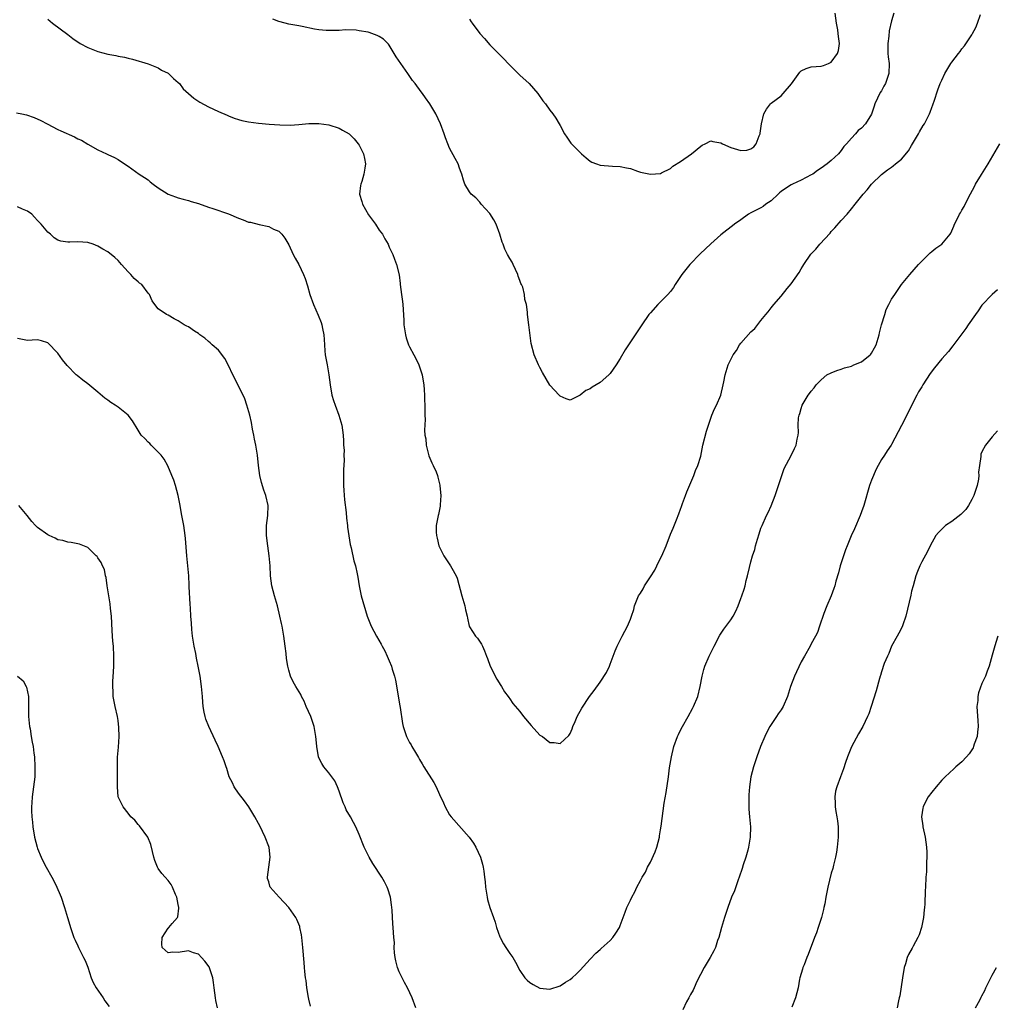
# Model space of a CAD drawing. Units: inches. Extents: x 2574000 to 2577000, y 1527000 to 1530000.
# Drawn here: x 2576381 to 2576576, y 1527264 to 1527460 of the extents above; entities that cross this region are included whole.
import ezdxf

# ---------------------------------------------------------------- set-up
doc = ezdxf.new("R2010")
doc.units = ezdxf.units.IN
doc.header["$MEASUREMENT"] = 0
doc.layers.add('LD25741527_10ft', color=93, linetype='Continuous')

msp = doc.modelspace()

# ---------------------------------------------------------------- linework, layer by layer
at = {"layer": 'LD25741527_10ft'}
for points, elevation in [([(2576387, 1527459.85), (2576387.98, 1527459), (2576391, 1527456.79), (2576391.98, 1527455.98), (2576393.44, 1527455), (2576395, 1527454.18), (2576396.33, 1527453.67), (2576397, 1527453.39), (2576399, 1527452.84), (2576400.57, 1527452.57), (2576401, 1527452.46), (2576402.27, 1527452.27), (2576403, 1527452.06), (2576403.88, 1527451.88), (2576407, 1527450.95), (2576409, 1527450.12), (2576409.69, 1527449.69), (2576411, 1527449.06), (2576411.08, 1527449), (2576412.03, 1527448.03), (2576413, 1527447.24), (2576413.21, 1527447), (2576413.96, 1527445.96), (2576416.07, 1527444.07), (2576417.3, 1527443.3), (2576419, 1527442.4), (2576421, 1527441.46), (2576422.7, 1527440.7), (2576423, 1527440.57), (2576424.14, 1527440.14), (2576425, 1527439.84), (2576425.67, 1527439.67), (2576427, 1527439.38), (2576429, 1527439.12), (2576431.07, 1527438.93), (2576433.22, 1527438.78), (2576435.26, 1527438.74), (2576437, 1527438.84), (2576439, 1527439.03), (2576441, 1527439.07), (2576443, 1527438.78), (2576445, 1527438.11), (2576445.72, 1527437.72), (2576447, 1527436.98), (2576448, 1527436), (2576448.82, 1527435), (2576449, 1527434.72), (2576449.84, 1527433), (2576450.06, 1527432.06), (2576450.26, 1527431), (2576450.17, 1527430.17), (2576449.96, 1527429), (2576449.51, 1527427.51), (2576449.32, 1527427), (2576449.27, 1527426.73), (2576449.1, 1527425), (2576449.53, 1527423.53), (2576449.66, 1527423), (2576450.9, 1527420.9), (2576452.27, 1527419), (2576453, 1527417.82), (2576453.65, 1527417), (2576454.12, 1527416.12), (2576454.77, 1527415), (2576454.82, 1527414.82), (2576455, 1527414.44), (2576455.7, 1527413), (2576456.02, 1527412.02), (2576456.47, 1527411), (2576456.95, 1527408.95), (2576457.17, 1527407.17), (2576457.17, 1527407), (2576457.47, 1527405), (2576457.63, 1527403.63), (2576457.73, 1527403), (2576457.88, 1527399.88), (2576457.9, 1527399), (2576458.21, 1527397), (2576458.37, 1527396.37), (2576458.83, 1527395), (2576459, 1527394.57), (2576459.89, 1527393), (2576460.26, 1527392.26), (2576460.87, 1527391), (2576461.42, 1527389.42), (2576461.52, 1527389), (2576461.75, 1527387.75), (2576461.87, 1527387), (2576461.95, 1527386.05), (2576462.01, 1527385), (2576462.02, 1527384.02), (2576462.07, 1527383), (2576462.09, 1527381), (2576462.12, 1527380.12), (2576462.03, 1527377.97), (2576462.11, 1527377), (2576462.25, 1527376.25), (2576462.34, 1527375), (2576462.91, 1527372.91), (2576463.49, 1527371.49), (2576463.75, 1527371), (2576464.32, 1527369.68), (2576464.59, 1527369), (2576464.66, 1527368.66), (2576465.07, 1527367.07), (2576465.1, 1527366.9), (2576465.26, 1527365), (2576465.15, 1527363.15), (2576465.15, 1527362.85), (2576464.79, 1527361.21), (2576464.73, 1527361), (2576464.68, 1527360.68), (2576464.33, 1527359), (2576464.31, 1527357.69), (2576464.38, 1527357), (2576464.53, 1527356.53), (2576464.88, 1527355), (2576465, 1527354.7), (2576465.89, 1527353), (2576467.22, 1527351), (2576467.47, 1527350.53), (2576468.35, 1527349), (2576468.54, 1527348.54), (2576469.43, 1527345), (2576470.05, 1527343), (2576470.21, 1527342.21), (2576470.5, 1527341), (2576470.56, 1527340.56), (2576470.93, 1527339), (2576471, 1527338.86), (2576472.18, 1527337), (2576472.58, 1527336.58), (2576473.38, 1527335.38), (2576473.58, 1527335), (2576473.93, 1527334.07), (2576474.39, 1527333), (2576474.56, 1527332.56), (2576475.09, 1527331), (2576476.4, 1527328.4), (2576477.19, 1527327.19), (2576477.35, 1527327), (2576477.92, 1527325.92), (2576478.7, 1527325), (2576478.79, 1527324.79), (2576479, 1527324.51), (2576479.61, 1527323.61), (2576481, 1527321.96), (2576481.7, 1527321), (2576483.22, 1527319.22), (2576485, 1527317.31), (2576485.48, 1527317), (2576487, 1527315.83), (2576487.83, 1527315.83), (2576489, 1527315.6), (2576490.77, 1527317.23), (2576491, 1527317.63), (2576491.44, 1527318.56), (2576491.57, 1527319), (2576491.98, 1527319.98), (2576492.44, 1527321), (2576493.32, 1527322.68), (2576494.89, 1527325), (2576495.81, 1527326.19), (2576497, 1527327.86), (2576498.23, 1527329.77), (2576498.83, 1527331), (2576499, 1527331.39), (2576499.57, 1527333), (2576499.96, 1527334.04), (2576500.35, 1527335), (2576501.37, 1527337), (2576502.43, 1527339), (2576503, 1527340.35), (2576503.25, 1527341), (2576503.68, 1527342.32), (2576503.83, 1527343), (2576504.62, 1527345), (2576505, 1527345.53), (2576505.57, 1527346.43), (2576505.84, 1527347), (2576507, 1527348.78), (2576507.84, 1527350.16), (2576508.28, 1527351), (2576509, 1527352.53), (2576509.28, 1527353), (2576510.16, 1527355), (2576511, 1527357.28), (2576511.51, 1527358.49), (2576512.16, 1527360.16), (2576512.66, 1527361.34), (2576513, 1527362.29), (2576513.2, 1527362.8), (2576513.39, 1527363.39), (2576514, 1527365), (2576514.25, 1527365.75), (2576515.65, 1527369), (2576516, 1527370), (2576516.44, 1527371), (2576517, 1527372.8), (2576517.46, 1527375), (2576518.19, 1527377.81), (2576518.55, 1527379), (2576519, 1527380.37), (2576519.23, 1527381), (2576519.75, 1527382.25), (2576520.14, 1527383), (2576521, 1527385), (2576521.49, 1527387), (2576521.62, 1527387.62), (2576521.87, 1527389), (2576522.5, 1527391), (2576523, 1527392.06), (2576523.47, 1527393), (2576524.13, 1527393.87), (2576524.75, 1527395), (2576525, 1527395.35), (2576527, 1527397.58), (2576527.75, 1527398.25), (2576529, 1527399.84), (2576529.95, 1527401), (2576530.44, 1527401.56), (2576531, 1527402.36), (2576531.32, 1527402.68), (2576531.55, 1527403), (2576533, 1527404.71), (2576534.19, 1527406.19), (2576535, 1527407.15), (2576536.59, 1527409.41), (2576537, 1527410.13), (2576537.37, 1527410.63), (2576537.56, 1527411), (2576538.96, 1527413.04), (2576539.95, 1527414.05), (2576540.71, 1527415), (2576542.76, 1527417.24), (2576543, 1527417.54), (2576543.74, 1527418.26), (2576545, 1527419.76), (2576546.14, 1527421), (2576547, 1527422.07), (2576547.77, 1527423), (2576549.35, 1527425), (2576550.13, 1527425.87), (2576551.02, 1527426.98), (2576553, 1527428.9), (2576554.18, 1527429.82), (2576555, 1527430.36), (2576555.34, 1527430.66), (2576555.79, 1527431), (2576557, 1527431.98), (2576558.36, 1527433.64), (2576559, 1527434.69), (2576560.36, 1527437), (2576560.57, 1527437.43), (2576561.32, 1527438.68), (2576561.54, 1527439), (2576562.55, 1527441), (2576562.66, 1527441.34), (2576563, 1527442.22), (2576563.2, 1527442.8), (2576563.29, 1527443), (2576563.48, 1527443.48), (2576564.21, 1527445.79), (2576564.69, 1527447), (2576565, 1527447.71), (2576565.63, 1527449), (2576566.81, 1527451), (2576567, 1527451.29), (2576568.32, 1527453), (2576568.64, 1527453.36), (2576569, 1527453.9), (2576569.49, 1527454.51), (2576571, 1527456.7), (2576571.14, 1527457), (2576571.81, 1527458.19), (2576572.08, 1527459), (2576572.73, 1527460.73)], 8190), ([(2576555.46, 1527461), (2576555, 1527459.51), (2576554.52, 1527457.48), (2576554.46, 1527456.46), (2576554.24, 1527455), (2576554.26, 1527453), (2576554.32, 1527452.32), (2576554.51, 1527451), (2576554.49, 1527449), (2576553.79, 1527447), (2576553.49, 1527446.51), (2576553, 1527445.59), (2576552.76, 1527445.24), (2576551.65, 1527443), (2576551.52, 1527442.48), (2576551, 1527440.93), (2576549.83, 1527439), (2576549, 1527438.15), (2576548.34, 1527437.66), (2576547.82, 1527437), (2576547, 1527436.14), (2576546.04, 1527435), (2576545.53, 1527434.47), (2576545, 1527433.65), (2576544.67, 1527433.33), (2576544.44, 1527433), (2576543, 1527431.67), (2576542.21, 1527431), (2576541, 1527430.18), (2576540.27, 1527429.73), (2576539.3, 1527429), (2576539, 1527428.81), (2576537, 1527427.8), (2576535.26, 1527427), (2576535, 1527426.87), (2576533.89, 1527426.11), (2576533, 1527425.49), (2576532.72, 1527425.28), (2576532.4, 1527425), (2576531, 1527423.68), (2576529.97, 1527423), (2576529.45, 1527422.55), (2576529, 1527422.25), (2576527, 1527421.24), (2576526.49, 1527421), (2576525, 1527419.9), (2576523.71, 1527419), (2576523.33, 1527418.67), (2576522.21, 1527417.79), (2576521, 1527416.88), (2576519, 1527415.12), (2576516.9, 1527413.1), (2576514.86, 1527411), (2576514.03, 1527409.97), (2576513.27, 1527409), (2576513, 1527408.57), (2576511.92, 1527407), (2576511.58, 1527406.42), (2576511, 1527405.64), (2576510.43, 1527405), (2576509, 1527403.52), (2576508.47, 1527403), (2576507, 1527401.37), (2576506.71, 1527401), (2576505.29, 1527399), (2576503, 1527395.59), (2576501.99, 1527394.01), (2576501, 1527392.24), (2576500.2, 1527391), (2576499, 1527389.26), (2576498.73, 1527389), (2576497, 1527387.51), (2576495.41, 1527386.59), (2576495, 1527386.21), (2576494.13, 1527385.87), (2576493, 1527384.96), (2576492.9, 1527384.9), (2576491, 1527383.95), (2576490.22, 1527384.22), (2576489, 1527384.77), (2576488.83, 1527385), (2576487, 1527386.96), (2576486.23, 1527388.23), (2576485.5, 1527389.5), (2576485, 1527390.46), (2576484.73, 1527391), (2576483.86, 1527393), (2576483.24, 1527395.24), (2576482.79, 1527399), (2576482.52, 1527401), (2576482.49, 1527401.51), (2576482.29, 1527403), (2576482, 1527404), (2576481.94, 1527405), (2576481.56, 1527406.44), (2576481.33, 1527407), (2576481.21, 1527407.21), (2576481, 1527407.81), (2576480.66, 1527408.66), (2576480.57, 1527409), (2576479.65, 1527411), (2576479.44, 1527411.44), (2576479, 1527412.19), (2576478.57, 1527413), (2576478.04, 1527414.04), (2576477.66, 1527415), (2576477.46, 1527415.46), (2576477.02, 1527417), (2576476.27, 1527419), (2576475.85, 1527419.85), (2576475, 1527421.16), (2576473.32, 1527423), (2576473.19, 1527423.19), (2576473, 1527423.4), (2576472.23, 1527424.23), (2576471.28, 1527425), (2576471, 1527425.42), (2576470.05, 1527427), (2576469.8, 1527427.8), (2576469.46, 1527429), (2576469.32, 1527429.32), (2576469, 1527430.14), (2576468.72, 1527431), (2576468.1, 1527432.1), (2576467, 1527434.16), (2576466.65, 1527435), (2576466.23, 1527436.23), (2576465.92, 1527437), (2576465.18, 1527439), (2576464.25, 1527441), (2576463.09, 1527443), (2576462.19, 1527444.19), (2576461.63, 1527445), (2576461.35, 1527445.35), (2576460.17, 1527447), (2576459.65, 1527447.65), (2576458.73, 1527449), (2576457.28, 1527451), (2576456.36, 1527452.36), (2576455.99, 1527453), (2576455, 1527454.62), (2576454.84, 1527454.84), (2576453.83, 1527455.83), (2576453, 1527456.36), (2576452.57, 1527456.57), (2576451.5, 1527457), (2576451, 1527457.16), (2576450.79, 1527457.21), (2576449, 1527457.53), (2576448.38, 1527457.62), (2576446.31, 1527457.69), (2576445, 1527457.6), (2576443, 1527457.55), (2576442.43, 1527457.57), (2576441, 1527457.72), (2576440.14, 1527457.86), (2576437.64, 1527458.36), (2576437, 1527458.51), (2576435, 1527458.86), (2576433.27, 1527459.27), (2576433, 1527459.36), (2576431.85, 1527459.85)], 8200), ([(2576471, 1527459.83), (2576471.33, 1527459.33), (2576471.52, 1527459), (2576473, 1527456.96), (2576473.95, 1527455.95), (2576475, 1527454.71), (2576477, 1527452.71), (2576477.87, 1527451.87), (2576478.66, 1527451), (2576479, 1527450.65), (2576481, 1527448.69), (2576482.87, 1527447), (2576484.61, 1527445), (2576485.56, 1527443.56), (2576486.1, 1527443), (2576487, 1527441.73), (2576487.55, 1527441), (2576488.13, 1527440.13), (2576488.83, 1527439), (2576489, 1527438.64), (2576489.91, 1527437), (2576490.36, 1527436.36), (2576491.16, 1527435.16), (2576491.3, 1527435), (2576493.25, 1527433), (2576494.22, 1527432.22), (2576495, 1527431.54), (2576495.35, 1527431.35), (2576496.24, 1527431), (2576497, 1527430.73), (2576499.43, 1527430.57), (2576501, 1527430.5), (2576502.26, 1527430.26), (2576503, 1527430.07), (2576504.42, 1527429.58), (2576505, 1527429.39), (2576507, 1527428.94), (2576509, 1527429.13), (2576509.22, 1527429.22), (2576511, 1527430.13), (2576511.44, 1527430.56), (2576513, 1527431.47), (2576515.2, 1527433), (2576517, 1527434.56), (2576517.28, 1527434.72), (2576517.86, 1527435), (2576519, 1527435.62), (2576519.44, 1527435.44), (2576521, 1527435.19), (2576521.34, 1527435), (2576523, 1527434.25), (2576525, 1527433.66), (2576526.22, 1527433.78), (2576527, 1527434.01), (2576527.58, 1527434.42), (2576528.03, 1527435), (2576528.63, 1527436.63), (2576528.82, 1527437), (2576528.87, 1527437.13), (2576529.08, 1527439), (2576529.55, 1527441), (2576530.08, 1527441.92), (2576530.88, 1527443), (2576531, 1527443.1), (2576533, 1527444.59), (2576533.43, 1527445), (2576535.05, 1527446.95), (2576536.72, 1527449.28), (2576537, 1527449.53), (2576537.99, 1527450.01), (2576539, 1527450.33), (2576541, 1527450.48), (2576541.42, 1527450.58), (2576542.44, 1527451), (2576543, 1527451.29), (2576544.25, 1527453), (2576544.43, 1527453.57), (2576544.64, 1527455), (2576544.41, 1527456.41), (2576544.4, 1527457), (2576544.29, 1527457.71), (2576544.04, 1527459), (2576543.78, 1527461)], 8210), ([(2576380.82, 1527441.18), (2576381.88, 1527441), (2576382.79, 1527440.79), (2576384.28, 1527440.28), (2576385.65, 1527439.65), (2576386.91, 1527439), (2576389, 1527437.87), (2576389.59, 1527437.59), (2576392.37, 1527436.37), (2576393, 1527435.99), (2576393.7, 1527435.71), (2576395, 1527434.94), (2576397, 1527433.81), (2576398.71, 1527433), (2576399, 1527432.89), (2576400.27, 1527432.27), (2576401, 1527431.88), (2576402.3, 1527431), (2576403, 1527430.55), (2576405.24, 1527429), (2576406.3, 1527428.3), (2576407, 1527427.81), (2576407.43, 1527427.43), (2576407.98, 1527427), (2576409, 1527426.25), (2576411, 1527425.02), (2576412.43, 1527424.43), (2576413, 1527424.24), (2576414, 1527424), (2576415, 1527423.71), (2576415.56, 1527423.56), (2576417, 1527423.11), (2576419, 1527422.4), (2576419.85, 1527422.15), (2576423, 1527421.06), (2576425, 1527420.21), (2576425.89, 1527419.89), (2576427, 1527419.43), (2576427.38, 1527419.38), (2576429.07, 1527418.93), (2576431, 1527418.55), (2576431.96, 1527418.04), (2576433, 1527417.62), (2576433.61, 1527417), (2576434.23, 1527416.23), (2576435, 1527414.88), (2576435.89, 1527413), (2576436.27, 1527412.27), (2576437, 1527411), (2576437.92, 1527409), (2576438.23, 1527408.23), (2576438.72, 1527406.72), (2576439.21, 1527405), (2576439.91, 1527403), (2576440.87, 1527400.87), (2576441.46, 1527399.46), (2576441.61, 1527399), (2576441.74, 1527398.26), (2576442, 1527397), (2576442.06, 1527396.06), (2576442.08, 1527395), (2576442.17, 1527393.83), (2576442.26, 1527393), (2576442.62, 1527391), (2576442.95, 1527389), (2576443.21, 1527387), (2576443.59, 1527385), (2576443.9, 1527383.9), (2576444.21, 1527383), (2576444.96, 1527381), (2576445.55, 1527379), (2576445.81, 1527377), (2576445.91, 1527375.91), (2576445.92, 1527375), (2576446.02, 1527374.02), (2576445.99, 1527373), (2576446.04, 1527372.04), (2576445.92, 1527370.08), (2576445.91, 1527369), (2576445.92, 1527367), (2576445.96, 1527365.96), (2576446.11, 1527364.11), (2576446.4, 1527361.6), (2576446.47, 1527360.47), (2576446.66, 1527359), (2576446.69, 1527358.69), (2576447.22, 1527355.22), (2576447.43, 1527354.57), (2576447.96, 1527351.96), (2576448.25, 1527351), (2576448.59, 1527349.41), (2576448.72, 1527348.72), (2576448.99, 1527347), (2576449.43, 1527345), (2576450.61, 1527341), (2576451, 1527339.95), (2576451.37, 1527339), (2576452.44, 1527337), (2576453.4, 1527335.4), (2576453.6, 1527335), (2576454.09, 1527334.08), (2576454.59, 1527333), (2576455, 1527332.06), (2576455.43, 1527331), (2576455.61, 1527330.39), (2576456.06, 1527329), (2576456.25, 1527328.25), (2576457.12, 1527323.12), (2576457.19, 1527322.81), (2576457.63, 1527319.63), (2576457.75, 1527319), (2576458.41, 1527317), (2576458.62, 1527316.62), (2576459, 1527315.85), (2576459.34, 1527315.34), (2576459.51, 1527315), (2576460.2, 1527313.8), (2576460.81, 1527312.81), (2576461, 1527312.46), (2576461.56, 1527311.56), (2576461.88, 1527311), (2576463.87, 1527307.87), (2576464.34, 1527307), (2576465, 1527305.49), (2576465.78, 1527303.78), (2576466.1, 1527303), (2576467, 1527301.42), (2576467.31, 1527301), (2576470.9, 1527297), (2576471.78, 1527295.78), (2576472.23, 1527295), (2576473.14, 1527293), (2576473.57, 1527291.57), (2576473.7, 1527291), (2576473.8, 1527290.2), (2576473.99, 1527289), (2576474.09, 1527288.09), (2576474.17, 1527287), (2576474.48, 1527285), (2576474.58, 1527284.58), (2576475.04, 1527283), (2576475.77, 1527281), (2576476.07, 1527280.07), (2576476.38, 1527279), (2576477, 1527277.15), (2576477.06, 1527277), (2576477.75, 1527275.75), (2576478.19, 1527275), (2576479, 1527273.78), (2576479.57, 1527273), (2576480.12, 1527272.12), (2576481, 1527270.4), (2576482.02, 1527269), (2576482.48, 1527268.48), (2576483, 1527268.01), (2576483.64, 1527267.64), (2576485, 1527266.92), (2576487, 1527266.74), (2576489, 1527267.38), (2576490.09, 1527268.09), (2576491, 1527268.65), (2576491.39, 1527269), (2576492.26, 1527269.74), (2576493, 1527270.51), (2576495, 1527272.67), (2576496.15, 1527273.85), (2576497, 1527274.59), (2576497.21, 1527274.79), (2576499, 1527276.42), (2576499.51, 1527277), (2576500.14, 1527277.86), (2576500.82, 1527279), (2576501, 1527279.42), (2576501.55, 1527281), (2576501.97, 1527282.03), (2576502.31, 1527283), (2576503, 1527284.4), (2576503.28, 1527285), (2576503.9, 1527286.1), (2576504.32, 1527287), (2576505, 1527288.36), (2576505.34, 1527289), (2576505.99, 1527290.01), (2576506.44, 1527291), (2576507, 1527291.98), (2576507.96, 1527294.04), (2576508.25, 1527295), (2576508.78, 1527297), (2576508.79, 1527297.21), (2576509, 1527298.42), (2576509.15, 1527299.15), (2576509.76, 1527303.76), (2576510.1, 1527305.89), (2576510.58, 1527309), (2576510.81, 1527310.81), (2576511.17, 1527313), (2576511.67, 1527315), (2576512.4, 1527317), (2576512.61, 1527317.39), (2576513, 1527318.28), (2576513.37, 1527319), (2576514.51, 1527321), (2576515.38, 1527322.62), (2576515.57, 1527323), (2576516.4, 1527325), (2576516.92, 1527327), (2576517.28, 1527329), (2576517.65, 1527330.35), (2576517.85, 1527331), (2576518.7, 1527333), (2576519, 1527333.67), (2576519.66, 1527335), (2576520.82, 1527337.18), (2576521.64, 1527338.36), (2576523, 1527340.24), (2576523.49, 1527341), (2576524, 1527342), (2576524.47, 1527343), (2576525, 1527344.48), (2576525.21, 1527345), (2576525.66, 1527346.34), (2576525.84, 1527347), (2576526.06, 1527348.06), (2576526.33, 1527349), (2576526.69, 1527350.69), (2576527, 1527351.81), (2576527.33, 1527353), (2576527.75, 1527354.25), (2576527.93, 1527355), (2576528.31, 1527356.31), (2576528.63, 1527357.37), (2576529, 1527358.46), (2576529.22, 1527359), (2576530.12, 1527361), (2576530.42, 1527361.58), (2576531.03, 1527362.97), (2576531.82, 1527365), (2576532.52, 1527367), (2576533.65, 1527370.35), (2576534.99, 1527372.99), (2576535.65, 1527374.35), (2576536.04, 1527375), (2576536.24, 1527376.24), (2576536.41, 1527377), (2576536.47, 1527377.53), (2576536.4, 1527379), (2576536.49, 1527380.49), (2576536.59, 1527381), (2576536.71, 1527381.29), (2576537, 1527382.34), (2576537.22, 1527383), (2576538.43, 1527385), (2576538.69, 1527385.31), (2576539, 1527385.79), (2576539.58, 1527386.42), (2576540.02, 1527387), (2576541, 1527388.04), (2576542.13, 1527389), (2576543, 1527389.44), (2576544.11, 1527389.89), (2576545, 1527390.14), (2576545.61, 1527390.39), (2576547, 1527390.75), (2576547.51, 1527391), (2576549, 1527391.63), (2576550.71, 1527393), (2576550.85, 1527393.15), (2576551, 1527393.34), (2576551.62, 1527394.38), (2576551.91, 1527395), (2576552.51, 1527397), (2576552.59, 1527397.41), (2576553.02, 1527398.98), (2576553.68, 1527401), (2576553.95, 1527402.05), (2576554.47, 1527403), (2576555, 1527404.07), (2576555.64, 1527405), (2576556.21, 1527405.79), (2576557, 1527407.03), (2576558.61, 1527409), (2576560.38, 1527411), (2576561, 1527411.66), (2576562.38, 1527413), (2576562.68, 1527413.32), (2576563, 1527413.6), (2576563.79, 1527414.21), (2576565, 1527415), (2576566.65, 1527417), (2576566.8, 1527417.2), (2576567.39, 1527418.61), (2576567.54, 1527419), (2576568.04, 1527420.04), (2576568.56, 1527421), (2576568.74, 1527421.26), (2576569, 1527421.77), (2576569.45, 1527422.55), (2576570.32, 1527424.32), (2576571.5, 1527426.5), (2576571.73, 1527427), (2576572.91, 1527428.9), (2576574.24, 1527431), (2576576.56, 1527435)], 8180), ([(2576460.26, 1527263), (2576459.53, 1527265), (2576458.63, 1527267), (2576458.03, 1527268.03), (2576457, 1527270.18), (2576456.67, 1527271), (2576456.33, 1527272.33), (2576456.18, 1527273), (2576456.05, 1527273.95), (2576455.99, 1527275), (2576456.02, 1527276.02), (2576455.93, 1527277), (2576455.79, 1527279), (2576455.7, 1527279.7), (2576455.57, 1527282.43), (2576455.47, 1527283.47), (2576455.26, 1527285), (2576454.72, 1527286.72), (2576454.61, 1527287), (2576454.05, 1527288.05), (2576453.52, 1527289), (2576451.72, 1527291.72), (2576451.01, 1527293), (2576450.02, 1527295), (2576449, 1527297.51), (2576448.36, 1527299), (2576447.88, 1527299.88), (2576447.3, 1527301), (2576446.43, 1527302.43), (2576446.2, 1527303), (2576445.8, 1527303.8), (2576445, 1527306.14), (2576444.68, 1527307), (2576444.16, 1527308.16), (2576443.57, 1527309), (2576443, 1527309.75), (2576441.99, 1527311), (2576441.61, 1527311.61), (2576441, 1527312.74), (2576440.9, 1527313), (2576440.56, 1527315), (2576440.45, 1527316.45), (2576440.38, 1527317), (2576440.22, 1527317.78), (2576440.04, 1527319), (2576439.8, 1527319.8), (2576439.36, 1527321), (2576438.46, 1527323), (2576438.03, 1527324.03), (2576437.52, 1527325), (2576437.37, 1527325.37), (2576436.39, 1527327), (2576435.89, 1527327.89), (2576435.36, 1527329), (2576435, 1527330.21), (2576434.81, 1527331), (2576434.55, 1527332.55), (2576434.47, 1527333.53), (2576434.29, 1527335), (2576434.02, 1527337), (2576433.83, 1527338.17), (2576433.65, 1527339), (2576433.52, 1527339.52), (2576433.24, 1527341), (2576432.76, 1527343), (2576432.18, 1527345), (2576431.65, 1527347), (2576431.36, 1527349), (2576431.28, 1527351), (2576431.12, 1527353), (2576430.81, 1527355), (2576430.55, 1527357), (2576430.56, 1527359), (2576430.8, 1527361), (2576430.87, 1527363), (2576430.44, 1527365), (2576430.05, 1527366.05), (2576429.56, 1527367.56), (2576429.21, 1527369), (2576428.96, 1527371), (2576428.76, 1527373), (2576428.42, 1527375), (2576428.2, 1527376.2), (2576428.02, 1527377), (2576427.78, 1527378.23), (2576427.56, 1527379.56), (2576427.23, 1527381), (2576426.67, 1527383), (2576426.24, 1527384.24), (2576425.94, 1527385), (2576423.88, 1527389), (2576423, 1527390.85), (2576422.29, 1527392.29), (2576421, 1527393.91), (2576419.75, 1527395), (2576419.37, 1527395.37), (2576419, 1527395.66), (2576418.29, 1527396.29), (2576417.32, 1527397), (2576417, 1527397.27), (2576416.26, 1527397.74), (2576415, 1527398.59), (2576414.71, 1527398.71), (2576414.17, 1527399), (2576413, 1527399.78), (2576412.17, 1527400.17), (2576411, 1527400.87), (2576410.68, 1527401), (2576409, 1527402.14), (2576408.32, 1527403), (2576407.78, 1527403.78), (2576407.3, 1527405), (2576407, 1527405.31), (2576405.71, 1527407), (2576405.29, 1527407.29), (2576405, 1527407.53), (2576404.23, 1527408.23), (2576403.55, 1527409), (2576403, 1527409.54), (2576401.67, 1527411), (2576401, 1527411.78), (2576400.35, 1527412.35), (2576399, 1527413.48), (2576398.01, 1527414.01), (2576397, 1527414.65), (2576396.06, 1527415), (2576395, 1527415.35), (2576393, 1527415.5), (2576391.44, 1527415.44), (2576391, 1527415.44), (2576389.64, 1527415.64), (2576389, 1527415.83), (2576388.29, 1527416.29), (2576387.55, 1527417), (2576387, 1527417.39), (2576385.71, 1527419), (2576385.35, 1527419.35), (2576385, 1527419.77), (2576384.39, 1527420.39), (2576383.82, 1527421), (2576383, 1527421.59), (2576381.97, 1527421.97), (2576381, 1527422.44)], 8170), ([(2576576.06, 1527405.94), (2576575, 1527405.01), (2576573, 1527402.88), (2576572.22, 1527401.78), (2576571.68, 1527401), (2576570.26, 1527399), (2576569.76, 1527398.24), (2576567.22, 1527394.78), (2576566.33, 1527393.67), (2576565, 1527392.19), (2576563.57, 1527390.43), (2576562.72, 1527389.28), (2576561.22, 1527387), (2576561, 1527386.61), (2576560.39, 1527385.61), (2576560.06, 1527385), (2576557, 1527378.9), (2576555, 1527375.17), (2576554.89, 1527375), (2576554.1, 1527373.9), (2576553.57, 1527373), (2576553, 1527372.17), (2576552.35, 1527371), (2576551.88, 1527370.12), (2576551.38, 1527369), (2576551, 1527368.05), (2576550.61, 1527367), (2576549.48, 1527363), (2576549, 1527361.76), (2576548.75, 1527361), (2576547.62, 1527358.38), (2576546.94, 1527356.94), (2576546.13, 1527355), (2576545.85, 1527354.15), (2576545.41, 1527353), (2576544.8, 1527351), (2576544.43, 1527349.57), (2576543.92, 1527347.92), (2576543.68, 1527347), (2576543.53, 1527346.47), (2576542.97, 1527345.03), (2576542.11, 1527343), (2576541.52, 1527341.52), (2576540.63, 1527339), (2576540.26, 1527337.74), (2576539.87, 1527337), (2576539, 1527335.46), (2576538.78, 1527335), (2576537.66, 1527333), (2576537, 1527331.87), (2576536.08, 1527329.92), (2576535.68, 1527329), (2576534.9, 1527327), (2576534.26, 1527325), (2576533.43, 1527323), (2576533, 1527322.34), (2576532.45, 1527321.55), (2576532.1, 1527321), (2576531, 1527319.39), (2576530.75, 1527319), (2576530.15, 1527317.85), (2576529.75, 1527317), (2576528.94, 1527315), (2576528.17, 1527313), (2576527.51, 1527311), (2576527, 1527309.01), (2576526.72, 1527307), (2576526.61, 1527305.39), (2576526.57, 1527303), (2576526.58, 1527302.58), (2576526.69, 1527301), (2576526.89, 1527299), (2576526.88, 1527297), (2576526.55, 1527295), (2576526.36, 1527294.36), (2576525.99, 1527293), (2576525.47, 1527291.47), (2576525.26, 1527290.74), (2576524.66, 1527289), (2576524.46, 1527288.46), (2576523.72, 1527286.28), (2576523.16, 1527285), (2576522.43, 1527283), (2576521.77, 1527281), (2576521.15, 1527279), (2576520.59, 1527277), (2576520.37, 1527276.37), (2576519.93, 1527275), (2576519.65, 1527274.35), (2576518.92, 1527273), (2576517.67, 1527271), (2576516.21, 1527268.21), (2576515.67, 1527267), (2576515.51, 1527266.49), (2576515, 1527265.66), (2576514.78, 1527265.22), (2576514.63, 1527265), (2576514.2, 1527264.2), (2576513.43, 1527262.57)], 8170), ([(2576439.31, 1527263.31), (2576439, 1527264.71), (2576438.93, 1527265.07), (2576438.62, 1527267), (2576438.43, 1527268.43), (2576438.32, 1527269), (2576438.22, 1527270.22), (2576438.1, 1527271), (2576438.04, 1527272.04), (2576437.79, 1527275), (2576437.59, 1527277), (2576437.52, 1527277.52), (2576437.22, 1527279), (2576437.17, 1527279.17), (2576436.61, 1527280.61), (2576436.4, 1527281), (2576435, 1527282.96), (2576433.06, 1527285), (2576431.31, 1527287), (2576431.2, 1527287.2), (2576431, 1527288.06), (2576430.76, 1527288.76), (2576430.77, 1527289), (2576431.28, 1527293), (2576431.06, 1527294.94), (2576431, 1527295.14), (2576430.28, 1527297), (2576429.21, 1527299.21), (2576429, 1527299.69), (2576428.26, 1527301), (2576427.04, 1527303.04), (2576426.2, 1527304.2), (2576425, 1527305.76), (2576424.15, 1527307), (2576423.76, 1527307.76), (2576423.16, 1527309), (2576422.64, 1527310.64), (2576422.51, 1527311), (2576422.15, 1527312.15), (2576421.83, 1527313), (2576420.93, 1527315), (2576420.31, 1527316.31), (2576419.05, 1527319), (2576418.49, 1527320.49), (2576418.32, 1527321), (2576418.17, 1527321.83), (2576417.93, 1527323), (2576417.86, 1527323.86), (2576417.8, 1527325), (2576417.65, 1527327), (2576417.34, 1527329), (2576416.96, 1527331), (2576416.61, 1527332.61), (2576416.46, 1527333.54), (2576416.17, 1527335), (2576415.85, 1527337), (2576415.71, 1527338.29), (2576415.6, 1527339.6), (2576415.51, 1527341), (2576415.45, 1527342.55), (2576415.38, 1527343.38), (2576415.18, 1527346.82), (2576415.15, 1527347.15), (2576415.07, 1527349), (2576414.92, 1527351), (2576414.71, 1527353), (2576414.44, 1527356.44), (2576414.39, 1527357), (2576414.08, 1527359), (2576413.71, 1527361), (2576413.31, 1527363.31), (2576412.98, 1527364.98), (2576412.43, 1527367), (2576412.08, 1527368.08), (2576411.72, 1527369), (2576410.9, 1527370.9), (2576410.21, 1527372.21), (2576409.59, 1527373), (2576409, 1527373.65), (2576407.62, 1527375), (2576407.33, 1527375.33), (2576407, 1527375.59), (2576406.33, 1527376.33), (2576405.64, 1527377), (2576405, 1527377.99), (2576403.89, 1527379.89), (2576403, 1527381), (2576401, 1527382.6), (2576400.4, 1527383), (2576399.54, 1527383.54), (2576399, 1527383.98), (2576398.35, 1527384.35), (2576397, 1527385.56), (2576395, 1527387.25), (2576393.99, 1527387.99), (2576392.86, 1527388.86), (2576392.69, 1527389), (2576390.86, 1527390.86), (2576389.98, 1527391.98), (2576389, 1527393.34), (2576387, 1527395.37), (2576385.77, 1527395.77), (2576385, 1527395.99), (2576383.9, 1527395.9), (2576383, 1527395.84), (2576381, 1527396.23)], 8160), ([(2576576.11, 1527377.89), (2576575, 1527376.67), (2576573.67, 1527375), (2576573, 1527373.71), (2576572.8, 1527373.2), (2576572.77, 1527373), (2576572.77, 1527372.77), (2576572.49, 1527371), (2576572.33, 1527369.67), (2576572.36, 1527369), (2576572.28, 1527368.28), (2576572.05, 1527367), (2576571.4, 1527365), (2576571, 1527364.18), (2576570.33, 1527363), (2576569.82, 1527362.18), (2576568.79, 1527361.21), (2576567, 1527359.85), (2576565.74, 1527359), (2576564.35, 1527357.65), (2576563.84, 1527357), (2576562.72, 1527355), (2576562.13, 1527353.87), (2576561, 1527351.82), (2576560.6, 1527351), (2576560.14, 1527349.86), (2576559.86, 1527349), (2576559.28, 1527347), (2576559, 1527345.92), (2576558.82, 1527345.18), (2576557.86, 1527341), (2576557.26, 1527339.26), (2576557.14, 1527338.86), (2576556.44, 1527337.56), (2576556.11, 1527337), (2576555.02, 1527335), (2576554.46, 1527333.54), (2576554.17, 1527333), (2576553.54, 1527331.54), (2576553, 1527329.89), (2576552.81, 1527329.19), (2576552.72, 1527329), (2576552.59, 1527328.59), (2576551.91, 1527326.09), (2576550.97, 1527323), (2576550.45, 1527321.55), (2576550.23, 1527321), (2576549.26, 1527319), (2576548.43, 1527317.57), (2576547.05, 1527314.95), (2576546.26, 1527313), (2576545.83, 1527311.83), (2576545.42, 1527310.58), (2576544.81, 1527309), (2576544.08, 1527307), (2576543.86, 1527306.14), (2576543.68, 1527305), (2576543.76, 1527303.76), (2576543.76, 1527303), (2576543.9, 1527302.1), (2576544.11, 1527301), (2576544.21, 1527300.21), (2576544.34, 1527299), (2576544.34, 1527297), (2576544.17, 1527295), (2576544.03, 1527293.97), (2576543.83, 1527293), (2576543.43, 1527291.43), (2576543.28, 1527290.72), (2576543, 1527289.78), (2576542.31, 1527287), (2576541.9, 1527285), (2576541.69, 1527283.69), (2576541.55, 1527283), (2576541.43, 1527282.57), (2576541.07, 1527281), (2576540.41, 1527279), (2576540.05, 1527277.95), (2576539.67, 1527277), (2576538.41, 1527273.59), (2576538.15, 1527273), (2576537.58, 1527271.58), (2576537.37, 1527271), (2576537.3, 1527270.7), (2576536.76, 1527269), (2576536.68, 1527268.68), (2576536.38, 1527267), (2576535.88, 1527265), (2576535.16, 1527263.16)], 8160), ([(2576420.82, 1527263), (2576420.48, 1527264.48), (2576420.38, 1527265), (2576420.16, 1527267), (2576420.03, 1527268.03), (2576419.87, 1527269), (2576419.13, 1527271.13), (2576418.31, 1527272.31), (2576417.6, 1527273), (2576417, 1527273.65), (2576416.05, 1527273.95), (2576415, 1527274.35), (2576413, 1527274.03), (2576411.93, 1527274.07), (2576411, 1527273.96), (2576409.76, 1527275), (2576409.7, 1527275.7), (2576409.76, 1527277), (2576411, 1527278.87), (2576411.09, 1527278.91), (2576411.15, 1527279), (2576411.78, 1527279.78), (2576412.85, 1527281), (2576412.89, 1527281.11), (2576413.13, 1527282.87), (2576413.11, 1527283), (2576413, 1527283.6), (2576412.71, 1527285), (2576412.46, 1527285.54), (2576411.86, 1527287), (2576411.57, 1527287.57), (2576411, 1527288.33), (2576410.42, 1527289), (2576409.73, 1527289.73), (2576409, 1527290.74), (2576408.86, 1527291), (2576408.3, 1527292.3), (2576408.11, 1527293), (2576407.85, 1527294.15), (2576407.51, 1527295.51), (2576406.96, 1527296.96), (2576405.26, 1527299.26), (2576405, 1527299.52), (2576404.33, 1527300.33), (2576403.56, 1527301), (2576403, 1527301.72), (2576402.04, 1527303), (2576401.7, 1527303.7), (2576401.02, 1527305), (2576400.89, 1527307), (2576400.89, 1527308.89), (2576400.92, 1527309.08), (2576400.89, 1527311), (2576400.93, 1527312.93), (2576401.08, 1527314.92), (2576401.2, 1527317), (2576401.16, 1527318.84), (2576401, 1527320.19), (2576400.88, 1527321), (2576400.44, 1527323), (2576400.06, 1527325), (2576400.01, 1527325.99), (2576399.94, 1527327), (2576399.98, 1527327.98), (2576400.12, 1527329.88), (2576400.19, 1527331), (2576400.2, 1527333), (2576400.07, 1527335), (2576399.98, 1527335.98), (2576399.91, 1527337), (2576399.86, 1527338.14), (2576399.67, 1527341), (2576399.51, 1527342.49), (2576399.42, 1527343.42), (2576398.86, 1527347), (2576398.66, 1527348.66), (2576398.52, 1527349), (2576398.29, 1527350.29), (2576397.88, 1527351), (2576397.65, 1527351.65), (2576397, 1527352.6), (2576396.86, 1527352.86), (2576396.68, 1527353), (2576395, 1527354.61), (2576393.32, 1527355.32), (2576391.67, 1527355.67), (2576391, 1527355.7), (2576390.01, 1527356.01), (2576389, 1527356.2), (2576388.48, 1527356.48), (2576387.32, 1527357), (2576387, 1527357.17), (2576385, 1527358.64), (2576384.55, 1527359), (2576383.81, 1527359.81), (2576382.94, 1527361), (2576381.24, 1527363)], 8150), ([(2576576.18, 1527337), (2576575.73, 1527335.73), (2576575.4, 1527334.6), (2576575, 1527333.2), (2576574.44, 1527331), (2576574.01, 1527329.99), (2576573.71, 1527329), (2576573, 1527327.54), (2576572.32, 1527325.68), (2576572.19, 1527325), (2576572.17, 1527324.17), (2576572.01, 1527323), (2576572.02, 1527321.98), (2576572.19, 1527320.18), (2576572.23, 1527319), (2576572.13, 1527317.87), (2576572.04, 1527317), (2576571.46, 1527315.46), (2576571.31, 1527315), (2576571.23, 1527314.77), (2576570.43, 1527313.57), (2576569.89, 1527313), (2576569, 1527311.99), (2576567.78, 1527311), (2576567.4, 1527310.6), (2576565.65, 1527309), (2576565, 1527308.32), (2576563.86, 1527307), (2576563, 1527305.94), (2576562.29, 1527305), (2576561.58, 1527303.58), (2576561.27, 1527303), (2576561.22, 1527302.78), (2576560.99, 1527301), (2576561.24, 1527299.24), (2576561.26, 1527299), (2576561.7, 1527297), (2576561.99, 1527295), (2576562.04, 1527293.96), (2576562.05, 1527293), (2576561.98, 1527291.98), (2576561.97, 1527291), (2576561.94, 1527290.06), (2576561.85, 1527289), (2576561.74, 1527287), (2576561.67, 1527286.33), (2576561.63, 1527283.63), (2576561.55, 1527283), (2576561.47, 1527282.53), (2576561.35, 1527281), (2576560.94, 1527279), (2576560.48, 1527277.52), (2576560.23, 1527277), (2576559.29, 1527275.29), (2576559.1, 1527274.9), (2576558.4, 1527273.6), (2576558.12, 1527273), (2576557.78, 1527271.78), (2576557.53, 1527271), (2576557.18, 1527269), (2576556.62, 1527265.38), (2576556.51, 1527265), (2576556.37, 1527264.37), (2576556.1, 1527263)], 8150), ([(2576381, 1527329.05), (2576382.12, 1527328.12), (2576382.7, 1527327), (2576382.81, 1527326.81), (2576383, 1527325.89), (2576383.16, 1527325), (2576383.17, 1527323.17), (2576383.16, 1527321), (2576383.39, 1527319), (2576383.49, 1527318.51), (2576383.74, 1527317), (2576383.89, 1527315.89), (2576384.09, 1527315), (2576384.27, 1527313.73), (2576384.35, 1527313), (2576384.47, 1527311), (2576384.43, 1527309.57), (2576384.43, 1527309), (2576384.2, 1527307), (2576383.9, 1527305), (2576383.83, 1527303.83), (2576383.75, 1527303), (2576383.76, 1527302.24), (2576383.83, 1527301), (2576383.95, 1527299.95), (2576384.03, 1527299), (2576384.37, 1527297), (2576384.89, 1527295), (2576385, 1527294.69), (2576385.67, 1527293), (2576386.11, 1527292.11), (2576386.69, 1527291), (2576387.84, 1527289), (2576388.25, 1527288.25), (2576388.85, 1527287), (2576389.48, 1527285.48), (2576389.67, 1527285), (2576390.32, 1527283), (2576390.92, 1527281), (2576391.44, 1527279.44), (2576391.55, 1527279), (2576391.8, 1527278.2), (2576392.22, 1527277), (2576392.45, 1527276.45), (2576393, 1527275.33), (2576393.13, 1527275), (2576394.16, 1527273), (2576394.43, 1527272.43), (2576395, 1527271.07), (2576395.64, 1527269), (2576396.03, 1527268.03), (2576396.65, 1527267), (2576398.02, 1527265), (2576398.38, 1527264.38), (2576399.26, 1527263.25)], 8140), ([(2576571.74, 1527263), (2576572.55, 1527264.55), (2576572.87, 1527265.13), (2576573, 1527265.41), (2576573.56, 1527266.44), (2576573.8, 1527267), (2576574.76, 1527269), (2576575, 1527269.47), (2576575.91, 1527271)], 8140)]:
    msp.add_lwpolyline(points, dxfattribs=dict(at, elevation=elevation))

doc.saveas('drawing.dxf')
